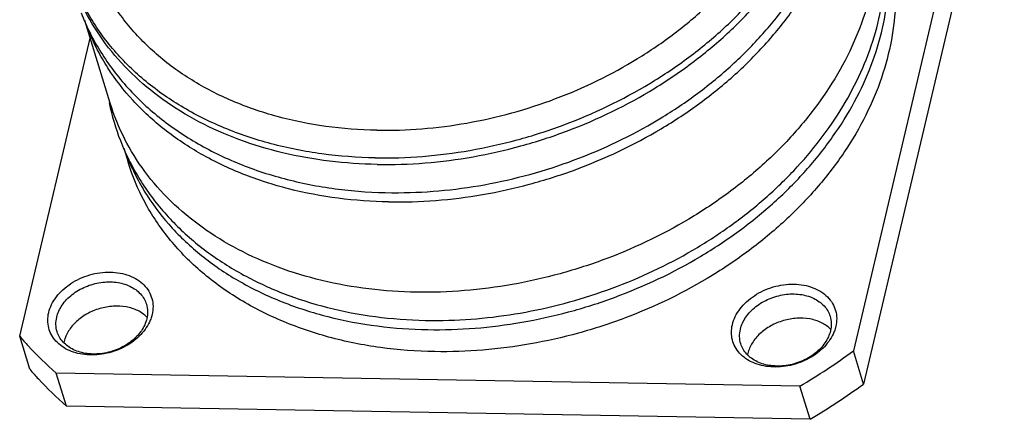
# Model space of a CAD drawing. Units: millimetres. Extents: x 11 to 817, y 29 to 617.
# Drawn here: x 767 to 789, y 520 to 529 of the extents above; entities that cross this region are included whole.
import ezdxf

# ---------------------------------------------------------------- set-up
doc = ezdxf.new("R2010")
doc.units = ezdxf.units.MM
doc.header["$MEASUREMENT"] = 0
doc.layers.get('0').update_dxf_attribs({"lineweight": 30})

msp = doc.modelspace()

# ---------------------------------------------------------------- linework, layer by layer
for p, q in [((789.115, 534.827), (785.992, 521.613)), ((789.34, 534.095), (786.217, 520.88)), ((768.93, 528.946), (769.492, 527.117)), ((767.491, 521.939), (769.053, 528.546)), ((769.477, 527.115), (769.477, 527.113)), ((769.801, 526.113), (769.898, 525.798)), ((767.716, 521.206), (767.491, 521.939)), ((786.217, 520.88), (785.992, 521.613)), ((768.527, 520.388), (768.301, 521.121)), ((784.804, 520.83), (768.301, 521.121)), ((785.029, 520.098), (784.804, 520.83)), ((785.029, 520.098), (768.527, 520.388))]:
    msp.add_line(p, q)
for centre, radius, start, end in [((774.551, 528.164), 5.181, 191.7118, 201.352), ((774.216, 528.571), 4.942, 197.1227, 207.1378), ((774.582, 528.176), 5.215, 201.3496, 206.8856), ((769.842, 521.89), 0.669, 44.7293, 45.1054), ((785.013, 521.623), 0.669, 44.7293, 45.1054), ((769.136, 521.67), 0.676, 166.6969, 169.8532), ((784.307, 521.403), 0.676, 166.6969, 169.8532), ((776.716, 534.406), 15.802, 300.7853, 305.9468), ((776.941, 533.673), 15.802, 300.7853, 305.9468)]:
    msp.add_arc(centre, radius, start, end)
for points, knots in [([(775.415, 526.508), (776.083, 526.496), (777.096, 526.58), (778.414, 526.877), (779.704, 527.296), (780.923, 527.888), (782.02, 528.635), (782.76, 529.256), (783.411, 529.933), (783.964, 530.656), (784.409, 531.413), (784.739, 532.194), (784.949, 532.986), (785.036, 533.778), (784.997, 534.557), (784.887, 535.061), (784.812, 535.305)], [0, 0, 0, 0, 0.136033, 0.205273, 0.274671, 0.411909, 0.479022, 0.544565, 0.60824, 0.669839, 0.729267, 0.78656, 0.841893, 0.895589, 0.948104, 1, 1, 1, 1]), ([(775.378, 525.895), (776.081, 525.883), (777.147, 525.97), (778.535, 526.279), (779.895, 526.716), (781.182, 527.332), (782.345, 528.11), (783.131, 528.759), (783.826, 529.466), (784.42, 530.222), (784.902, 531.015), (785.267, 531.835), (785.507, 532.668), (785.619, 533.502), (785.6, 534.325), (785.5, 534.86), (785.429, 535.119)], [0, 0, 0, 0, 0.135739, 0.204826, 0.274086, 0.41114, 0.478221, 0.543782, 0.607523, 0.669234, 0.728808, 0.786264, 0.841754, 0.895571, 0.948143, 1, 1, 1, 1]), ([(775.423, 525.749), (776.135, 525.736), (777.214, 525.826), (778.617, 526.143), (779.991, 526.589), (781.289, 527.219), (782.458, 528.015), (783.246, 528.676), (783.94, 529.398), (784.528, 530.167), (785.002, 530.974), (785.354, 531.805), (785.578, 532.65), (785.67, 533.493), (785.629, 534.323), (785.511, 534.86), (785.431, 535.119)], [0, 0, 0, 0, 0.136034, 0.205274, 0.274672, 0.41191, 0.479023, 0.544566, 0.608241, 0.66984, 0.729268, 0.78656, 0.841893, 0.895589, 0.948104, 1, 1, 1, 1]), ([(775.898, 525.122), (776.578, 525.126), (777.606, 525.23), (778.941, 525.55), (780.246, 525.987), (781.479, 526.593), (782.595, 527.352), (783.353, 527.983), (784.028, 528.671), (784.609, 529.409), (785.011, 530.061), (785.276, 530.598), (785.501, 531.135), (785.711, 531.82), (785.821, 532.519), (785.847, 533.074), (785.834, 533.486), (785.791, 533.893), (785.741, 534.161), (785.71, 534.294)], [0, 0, 0, 0, 0.13435, 0.202473, 0.270683, 0.405678, 0.471889, 0.536788, 0.600146, 0.661812, 0.72173, 0.751055, 0.779968, 0.836612, 0.891928, 0.919204, 0.946275, 0.97319, 1, 1, 1, 1]), ([(775.678, 524.919), (776.375, 524.906), (777.431, 524.992), (778.806, 525.295), (780.155, 525.723), (781.433, 526.328), (782.59, 527.093), (783.375, 527.731), (784.072, 528.428), (784.669, 529.173), (785.158, 529.955), (785.532, 530.765), (785.784, 531.589), (785.911, 532.416), (785.91, 533.234), (785.824, 533.767), (785.76, 534.025)], [0, 0, 0, 0, 0.135501, 0.204465, 0.273612, 0.410514, 0.477566, 0.543136, 0.606927, 0.668724, 0.728412, 0.785997, 0.841614, 0.895535, 0.94816, 1, 1, 1, 1]), ([(786.303, 532.287), (786.382, 532.027), (786.5, 531.491), (786.541, 530.661), (786.449, 529.817), (786.225, 528.973), (785.873, 528.141), (785.399, 527.335), (784.811, 526.565), (784.118, 525.844), (783.329, 525.182), (782.16, 524.386), (780.863, 523.757), (779.488, 523.31), (778.085, 522.994), (777.006, 522.904), (776.294, 522.916)], [0, 0, 0, 0, 0.051896, 0.104411, 0.158107, 0.21344, 0.270732, 0.33016, 0.391759, 0.455434, 0.520977, 0.58809, 0.725328, 0.794726, 0.863966, 1, 1, 1, 1]), ([(776.549, 522.086), (777.246, 522.074), (778.302, 522.159), (779.677, 522.463), (781.026, 522.891), (782.304, 523.496), (783.461, 524.261), (784.247, 524.899), (784.943, 525.595), (785.54, 526.34), (786.029, 527.123), (786.403, 527.932), (786.655, 528.756), (786.782, 529.584), (786.782, 530.401), (786.695, 530.934), (786.631, 531.193)], [0, 0, 0, 0, 0.135501, 0.204465, 0.273612, 0.410513, 0.477566, 0.543136, 0.606927, 0.668724, 0.728412, 0.785997, 0.841614, 0.895535, 0.94816, 1, 1, 1, 1]), ([(786.708, 530.968), (786.788, 530.709), (786.905, 530.172), (786.947, 529.342), (786.855, 528.499), (786.63, 527.654), (786.279, 526.823), (785.805, 526.016), (785.217, 525.246), (784.523, 524.525), (783.735, 523.864), (782.566, 523.068), (781.268, 522.438), (779.894, 521.992), (778.49, 521.675), (777.411, 521.585), (776.7, 521.598)], [0, 0, 0, 0, 0.051896, 0.104411, 0.158107, 0.21344, 0.270732, 0.33016, 0.391759, 0.455434, 0.520977, 0.58809, 0.725328, 0.794726, 0.863966, 1, 1, 1, 1]), ([(776.769, 522.29), (777.423, 522.293), (778.41, 522.39), (779.695, 522.686), (780.955, 523.091), (782.152, 523.654), (783.246, 524.36), (783.997, 524.949), (784.673, 525.593), (785.265, 526.286), (785.766, 527.018), (786.169, 527.782), (786.467, 528.569), (786.656, 529.368), (786.731, 530.17), (786.703, 530.701), (786.67, 530.962)], [0, 0, 0, 0, 0.133545, 0.201255, 0.269092, 0.403591, 0.469714, 0.534653, 0.598181, 0.660132, 0.720422, 0.77905, 0.836107, 0.891769, 0.946292, 1, 1, 1, 1]), ([(775.415, 526.508), (775.037, 526.514), (774.292, 526.57), (773.214, 526.786), (772.211, 527.129), (771.306, 527.593), (770.516, 528.169), (769.964, 528.737), (769.6, 529.233), (769.368, 529.622), (769.175, 530.028), (769.073, 530.309), (769.029, 530.451)], [0, 0, 0, 0, 0.141663, 0.278758, 0.410657, 0.537109, 0.658318, 0.774977, 0.832011, 0.888386, 0.944308, 1, 1, 1, 1]), ([(775.378, 525.895), (774.983, 525.902), (774.205, 525.96), (773.078, 526.181), (772.027, 526.533), (771.074, 527.009), (770.238, 527.599), (769.537, 528.294), (768.985, 529.079), (768.724, 529.656), (768.624, 529.95)], [0, 0, 0, 0, 0.141419, 0.278388, 0.410291, 0.536871, 0.658288, 0.775165, 0.88858, 1, 1, 1, 1]), ([(768.854, 529.111), (768.913, 528.959), (769.046, 528.661), (769.287, 528.233), (769.568, 527.826), (769.888, 527.441), (770.243, 527.081), (770.768, 526.634), (771.507, 526.145), (772.495, 525.686), (773.572, 525.356), (774.716, 525.16), (775.501, 525.12), (775.898, 525.122)], [0, 0, 0, 0, 0.056713, 0.113717, 0.171165, 0.229205, 0.287966, 0.347567, 0.469563, 0.59582, 0.726499, 0.861399, 1, 1, 1, 1]), ([(775.423, 525.749), (774.718, 525.761), (773.673, 525.884), (772.362, 526.278), (771.469, 526.672), (770.666, 527.163), (769.967, 527.744), (769.384, 528.405), (769.076, 528.896), (768.946, 529.15)], [0, 0, 0, 0, 0.27577, 0.407443, 0.534384, 0.656599, 0.774431, 0.888563, 1, 1, 1, 1]), ([(775.678, 524.919), (774.932, 524.932), (773.826, 525.068), (772.449, 525.509), (771.52, 525.95), (770.697, 526.497), (769.994, 527.143), (769.518, 527.757), (769.213, 528.282), (769.086, 528.555), (769.029, 528.693)], [0, 0, 0, 0, 0.277094, 0.408953, 0.535734, 0.657525, 0.774821, 0.888521, 0.944461, 1, 1, 1, 1]), ([(776.294, 522.916), (775.589, 522.929), (774.544, 523.052), (773.233, 523.446), (772.34, 523.84), (771.537, 524.331), (770.838, 524.911), (770.255, 525.572), (769.947, 526.064), (769.818, 526.317)], [0, 0, 0, 0, 0.27577, 0.407443, 0.534384, 0.656599, 0.774431, 0.888563, 1, 1, 1, 1]), ([(776.7, 521.598), (776.297, 521.605), (775.504, 521.664), (774.355, 521.894), (773.287, 522.26), (772.323, 522.754), (771.481, 523.367), (770.782, 524.088), (770.24, 524.9), (769.991, 525.495), (769.898, 525.798)], [0, 0, 0, 0, 0.141698, 0.278828, 0.41076, 0.537245, 0.658484, 0.775173, 0.888487, 1, 1, 1, 1]), ([(769.901, 525.861), (769.958, 525.722), (770.085, 525.45), (770.389, 524.925), (770.865, 524.311), (771.568, 523.665), (772.391, 523.117), (773.32, 522.677), (774.697, 522.236), (775.803, 522.099), (776.549, 522.086)], [0, 0, 0, 0, 0.055539, 0.111479, 0.225179, 0.342475, 0.464266, 0.591047, 0.722906, 1, 1, 1, 1]), ([(769.931, 525.818), (770, 525.682), (770.151, 525.414), (770.411, 525.032), (770.705, 524.669), (771.143, 524.212), (771.77, 523.697), (772.624, 523.185), (773.568, 522.783), (774.586, 522.494), (775.662, 522.322), (776.397, 522.288), (776.769, 522.29)], [0, 0, 0, 0, 0.056643, 0.113695, 0.171283, 0.229525, 0.348281, 0.470705, 0.597163, 0.727722, 0.862163, 1, 1, 1, 1]), ([(768.135, 522.463), (768.15, 522.524), (768.195, 522.648), (768.303, 522.82), (768.447, 522.976), (768.685, 523.16), (768.968, 523.288), (769.269, 523.353), (769.497, 523.367), (769.717, 523.346), (769.92, 523.291), (770.101, 523.203), (770.25, 523.085), (770.362, 522.941), (770.433, 522.777), (770.457, 522.6), (770.443, 522.481), (770.429, 522.422)], [0, 0, 0, 0, 0.057991, 0.119449, 0.184348, 0.252249, 0.393036, 0.464037, 0.533731, 0.601078, 0.665301, 0.726022, 0.783375, 0.838078, 0.891373, 0.944853, 1, 1, 1, 1]), ([(768.313, 522.362), (768.324, 522.409), (768.357, 522.502), (768.432, 522.633), (768.532, 522.756), (768.698, 522.906), (768.95, 523.052), (769.287, 523.145), (769.627, 523.152), (769.891, 523.08), (770.066, 522.978), (770.172, 522.884), (770.254, 522.774), (770.29, 522.692), (770.303, 522.65)], [0, 0, 0, 0, 0.056682, 0.116328, 0.178924, 0.244286, 0.380744, 0.519974, 0.655003, 0.780224, 0.83858, 0.894191, 0.947681, 1, 1, 1, 1]), ([(783.306, 522.196), (783.32, 522.257), (783.366, 522.381), (783.474, 522.552), (783.618, 522.709), (783.855, 522.893), (784.138, 523.021), (784.44, 523.086), (784.668, 523.1), (784.887, 523.079), (785.091, 523.024), (785.271, 522.936), (785.421, 522.818), (785.533, 522.674), (785.603, 522.51), (785.628, 522.333), (785.614, 522.214), (785.6, 522.155)], [0, 0, 0, 0, 0.057991, 0.119449, 0.184348, 0.252249, 0.393036, 0.464037, 0.533731, 0.601078, 0.665301, 0.726022, 0.783375, 0.838078, 0.891373, 0.944853, 1, 1, 1, 1]), ([(783.484, 522.095), (783.495, 522.142), (783.528, 522.235), (783.603, 522.366), (783.703, 522.489), (783.869, 522.639), (784.121, 522.784), (784.458, 522.878), (784.798, 522.885), (785.062, 522.813), (785.236, 522.711), (785.343, 522.617), (785.425, 522.507), (785.461, 522.425), (785.474, 522.382)], [0, 0, 0, 0, 0.056682, 0.116328, 0.178924, 0.244286, 0.380744, 0.519974, 0.655003, 0.780224, 0.83858, 0.894191, 0.947681, 1, 1, 1, 1]), ([(770.303, 522.65), (770.319, 522.599), (770.336, 522.49), (770.324, 522.381), (770.311, 522.327)], [0, 0, 0, 0, 0.492319, 1, 1, 1, 1]), ([(770.39, 522.299), (770.366, 522.24), (770.304, 522.125), (770.179, 521.969), (770.022, 521.83), (769.778, 521.672), (769.43, 521.542), (769.063, 521.511), (768.784, 521.553), (768.595, 521.614), (768.429, 521.706), (768.293, 521.824), (768.191, 521.964), (768.129, 522.123), (768.108, 522.292), (768.122, 522.406), (768.135, 522.463)], [0, 0, 0, 0, 0.060098, 0.123512, 0.190021, 0.258974, 0.4001, 0.538822, 0.60501, 0.668062, 0.727756, 0.784334, 0.838556, 0.891615, 0.944987, 1, 1, 1, 1]), ([(770.315, 522.364), (770.256, 522.422), (770.149, 522.496), (769.987, 522.56), (769.805, 522.604), (769.56, 522.616), (769.264, 522.563), (768.986, 522.448), (768.748, 522.279), (768.569, 522.07), (768.498, 521.907), (768.478, 521.825)], [0, 0, 0, 0, 0.111341, 0.170897, 0.232928, 0.363069, 0.498429, 0.634093, 0.765078, 0.887527, 1, 1, 1, 1]), ([(770.429, 522.422), (770.427, 522.412), (770.416, 522.37), (770.402, 522.329), (770.39, 522.299)], [0, 0, 0, 0, 0.24631, 1, 1, 1, 1]), ([(768.321, 522.04), (768.306, 522.091), (768.288, 522.2), (768.301, 522.309), (768.313, 522.362)], [0, 0, 0, 0, 0.492319, 1, 1, 1, 1]), ([(770.311, 522.327), (770.3, 522.281), (770.268, 522.188), (770.193, 522.056), (770.092, 521.933), (769.926, 521.784), (769.674, 521.638), (769.338, 521.544), (768.997, 521.538), (768.734, 521.609), (768.559, 521.712), (768.452, 521.805), (768.37, 521.915), (768.334, 521.998), (768.321, 522.04)], [0, 0, 0, 0, 0.056682, 0.116328, 0.178924, 0.244286, 0.380744, 0.519974, 0.655003, 0.780224, 0.83858, 0.894191, 0.947681, 1, 1, 1, 1]), ([(785.56, 522.032), (785.537, 521.973), (785.475, 521.858), (785.349, 521.702), (785.193, 521.563), (784.948, 521.405), (784.601, 521.275), (784.234, 521.244), (783.955, 521.285), (783.766, 521.347), (783.6, 521.439), (783.463, 521.556), (783.362, 521.697), (783.299, 521.856), (783.279, 522.025), (783.293, 522.139), (783.306, 522.196)], [0, 0, 0, 0, 0.060098, 0.123512, 0.190021, 0.258974, 0.4001, 0.538822, 0.60501, 0.668062, 0.727756, 0.784334, 0.838556, 0.891615, 0.944987, 1, 1, 1, 1]), ([(785.485, 522.097), (785.427, 522.155), (785.319, 522.229), (785.158, 522.293), (784.976, 522.337), (784.73, 522.349), (784.435, 522.296), (784.157, 522.181), (783.918, 522.012), (783.74, 521.803), (783.668, 521.639), (783.649, 521.558)], [0, 0, 0, 0, 0.111341, 0.170897, 0.232928, 0.363069, 0.498429, 0.634093, 0.765078, 0.887527, 1, 1, 1, 1]), ([(785.474, 522.382), (785.49, 522.331), (785.507, 522.223), (785.495, 522.114), (785.482, 522.06)], [0, 0, 0, 0, 0.492319, 1, 1, 1, 1]), ([(783.492, 521.773), (783.476, 521.824), (783.459, 521.933), (783.471, 522.042), (783.484, 522.095)], [0, 0, 0, 0, 0.492319, 1, 1, 1, 1]), ([(785.482, 522.06), (785.471, 522.014), (785.439, 521.92), (785.363, 521.789), (785.263, 521.666), (785.097, 521.516), (784.845, 521.371), (784.508, 521.277), (784.168, 521.271), (783.904, 521.342), (783.73, 521.445), (783.623, 521.538), (783.541, 521.648), (783.505, 521.731), (783.492, 521.773)], [0, 0, 0, 0, 0.056682, 0.116328, 0.178924, 0.244286, 0.380744, 0.519974, 0.655003, 0.780224, 0.83858, 0.894191, 0.947681, 1, 1, 1, 1]), ([(785.6, 522.155), (785.598, 522.145), (785.587, 522.103), (785.573, 522.062), (785.56, 522.032)], [0, 0, 0, 0, 0.24631, 1, 1, 1, 1]), ([(767.491, 521.939), (767.553, 521.867), (767.809, 521.58), (768.085, 521.312), (768.301, 521.121)], [0, 0, 0, 0, 0.247508, 1, 1, 1, 1]), ([(767.716, 521.206), (767.778, 521.134), (768.034, 520.848), (768.31, 520.579), (768.527, 520.388)], [0, 0, 0, 0, 0.247508, 1, 1, 1, 1])]:
    msp.add_open_spline(points, degree=3, knots=knots)

doc.saveas('drawing.dxf')
